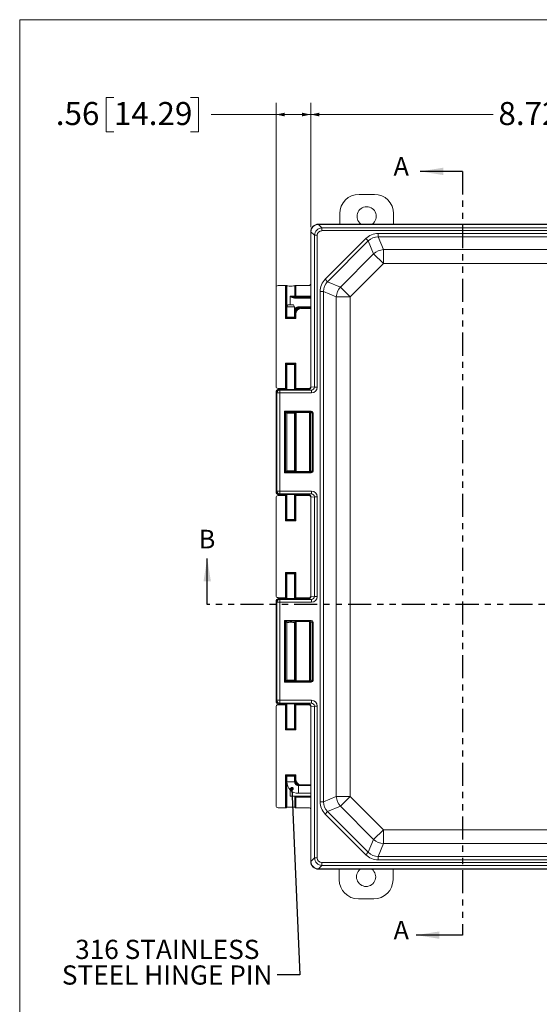
# Model space of a CAD drawing. Units: inches. Extents: x 0.8 to 50.5, y 0.6 to 32.1.
# Drawn here: x 0.8 to 9.2, y 16.1 to 32.1 of the extents above; entities that cross this region are included whole.
import ezdxf

# ---------------------------------------------------------------- set-up
doc = ezdxf.new("R2010")
doc.units = ezdxf.units.IN
doc.header["$LTSCALE"] = 1.5
doc.header["$MEASUREMENT"] = 0
doc.linetypes.add('PHANTOM', pattern=[0.5, 0.25, -0.05, 0.05, -0.05, 0.05, -0.05])
doc.styles.add('SLDTEXTSTYLE0', font='TXT', dxfattribs={"width": 0.605})
doc.dimstyles.new('SLDDIMSTYLE0', dxfattribs={"dimtxt": 0.364014, "dimasz": 0.141, "dimexe": 0, "dimexo": 0.0625, "dimgap": 0.091003, "dimtad": 0, "dimtih": 1, "dimtoh": 1, "dimrnd": 1e-09, "dimzin": 12, "dimdsep": 46, "dimtxsty": 'SLDTEXTSTYLE0', "dimsah": 1, "dimcen": 0.09, "dimadec": 0, "dimazin": 3, "dimtfac": 1, "dimtofl": 0, "dimtmove": 0, "dimatfit": 3, "dimfxl": 1, "dimfrac": 2, "dimtolj": 1, "dimtzin": 12, "dimarcsym": 0})
doc.dimstyles.new('SLDDIMSTYLE2', dxfattribs={"dimtxt": 0.18, "dimasz": 0.06, "dimexe": 0, "dimexo": 0.0625, "dimgap": 0, "dimtad": 0, "dimtih": 1, "dimtoh": 1, "dimdec": 0, "dimrnd": 1e-09, "dimzin": 0, "dimdsep": 46, "dimtxsty": 'Standard', "dimblk1": 'DOT', "dimblk2": 'DOT', "dimsah": 1, "dimcen": 0.09, "dimadec": 0, "dimazin": 0, "dimtfac": 0.06, "dimtdec": 0, "dimtofl": 0, "dimtmove": 0, "dimatfit": 3, "dimldrblk": 'DOT', "dimfxl": 1, "dimfrac": 2, "dimtolj": 1, "dimtzin": 0, "dimarcsym": 0})

# ---------------------------------------------------------------- blocks, each defined once
blk = doc.blocks.new('_D')
at = {"color": 136, "linetype": 'Continuous', "lineweight": 0}
for p, q in [((9.793, 30.852), (9.668, 30.852)), ((9.668, 30.852), (9.668, 30.293)), ((11.321, 30.852), (11.446, 30.852)), ((11.446, 30.852), (11.446, 30.293)), ((5.518, 28.739), (5.518, 30.76)), ((14.238, 28.739), (14.238, 30.76)), ((5.518, 30.572), (8.487, 30.572)), ((14.238, 30.572), (11.654, 30.572)), ((9.668, 30.293), (9.793, 30.293)), ((11.446, 30.293), (11.321, 30.293))]:
    blk.add_line(p, q, dxfattribs=at)
for points in [[(5.518, 30.572), (5.659, 30.542), (5.659, 30.602)], [(14.238, 30.572), (14.097, 30.602), (14.097, 30.542)]]:
    blk.add_solid(points, dxfattribs=at)
at = {"color": 136, "linetype": 'Continuous', "lineweight": 0, "char_height": 0.375, "attachment_point": 1, "style": 'SLDTEXTSTYLE0'}
for s, insert in [('8.72', (8.571, 30.776)), ('221.49', (9.793, 30.776))]:
    blk.add_mtext(s, dxfattribs=dict(at, insert=insert))
blk = doc.blocks.new('_D_2')
at = {"color": 136, "linetype": 'Continuous', "lineweight": 0}
for p, q in [((2.315, 30.852), (2.19, 30.852)), ((2.19, 30.852), (2.19, 30.293)), ((3.565, 30.852), (3.69, 30.852)), ((3.69, 30.852), (3.69, 30.293)), ((4.955, 26.127), (4.955, 30.76)), ((5.518, 28.739), (5.518, 30.76)), ((4.955, 30.572), (3.898, 30.572)), ((5.518, 30.572), (4.955, 30.572)), ((2.19, 30.293), (2.315, 30.293)), ((3.69, 30.293), (3.565, 30.293))]:
    blk.add_line(p, q, dxfattribs=at)
for points in [[(4.955, 30.572), (5.096, 30.542), (5.096, 30.602)], [(5.518, 30.572), (5.377, 30.602), (5.377, 30.542)]]:
    blk.add_solid(points, dxfattribs=at)
at = {"color": 136, "linetype": 'Continuous', "lineweight": 0, "char_height": 0.375, "attachment_point": 1, "style": 'SLDTEXTSTYLE0'}
for s, insert in [('.56', (1.371, 30.776)), ('14.29', (2.315, 30.776))]:
    blk.add_mtext(s, dxfattribs=dict(at, insert=insert))
blk = doc.blocks.new('SW_NOTE_4')
at = {"color": 0, "linetype": 'Continuous', "lineweight": 0, "char_height": 0.3125, "attachment_point": 2, "style": 'SLDTEXTSTYLE0'}
for s, insert in [('316 STAINLESS', (-1.787, 0.569)), ('STEEL HINGE PIN', (-1.789, 0.152))]:
    blk.add_mtext(s, dxfattribs=dict(at, insert=insert))
blk = doc.blocks.new('_DOT')
at = {"color": 0, "linetype": 'ByBlock', "lineweight": -2}
blk.add_line((-0.5, 0), (-1, 0), dxfattribs=at)
at = {"color": 0, "linetype": 'ByBlock', "const_width": 0.5}
blk.add_lwpolyline([(-0.25, 0, 1), (0.25, 0, 1)], format="xyb", close=True, dxfattribs=at)

msp = doc.modelspace()

# ---------------------------------------------------------------- linework, layer by layer
at = {"color": 7, "linetype": 'Continuous', "lineweight": 0}
for q in [(50.284, 32.116), (0.784, 0.616)]:
    msp.add_line((0.784, 32.116), q, dxfattribs=at)
at = {"color": 7, "linetype": 'Continuous', "lineweight": 30}
for p, q in [((7.986, 29.647), (7.3, 29.647)), ((3.834, 22.598), (3.834, 23.348)), ((7.986, 17.216), (7.236, 17.216))]:
    msp.add_line(p, q, dxfattribs=at)
at = {"color": 7, "linetype": 'PHANTOM', "lineweight": 30}
for p, q in [((7.986, 29.647), (7.986, 17.216)), ((15.25, 22.598), (3.834, 22.598))]:
    msp.add_line(p, q, dxfattribs=at)
at = {"color": 7, "linetype": 'Continuous', "lineweight": 15}
for p, q in [((6.304, 29.273), (6.553, 29.273)), ((5.991, 28.789), (5.991, 28.96)), ((6.866, 28.96), (6.866, 28.789)), ((5.642, 28.789), (5.647, 28.785)), ((14.113, 28.789), (5.642, 28.789)), ((5.643, 28.785), (5.7, 28.727)), ((14.108, 28.785), (5.647, 28.785)), ((5.7, 28.682), (5.7, 28.727)), ((5.7, 28.727), (14.055, 28.727)), ((5.522, 28.66), (5.518, 28.664)), ((5.518, 28.664), (5.518, 26.146)), ((5.518, 28.664), (5.518, 27.82)), ((5.58, 28.607), (5.522, 28.664)), ((5.522, 28.66), (5.522, 26.142)), ((5.625, 28.607), (5.58, 28.607)), ((5.58, 26.134), (5.58, 28.607)), ((5.625, 28.607), (5.625, 26.134)), ((14.055, 28.682), (5.7, 28.682)), ((5.753, 27.891), (6.416, 28.554)), ((6.455, 28.514), (6.416, 28.554)), ((6.616, 28.58), (6.616, 28.636)), ((6.616, 28.636), (13.139, 28.636)), ((6.616, 28.58), (6.702, 28.373)), ((13.139, 28.58), (6.616, 28.58)), ((6.455, 28.514), (5.793, 27.851)), ((6.541, 28.306), (6.455, 28.514)), ((6.702, 28.373), (13.053, 28.373)), ((6.702, 28.373), (6.702, 28.146)), ((6, 27.765), (6.541, 28.306)), ((6.541, 28.306), (6.702, 28.146)), ((6.702, 28.146), (6.161, 27.605)), ((13.053, 28.146), (6.702, 28.146)), ((5.793, 27.851), (5.753, 27.891)), ((4.955, 27.758), (4.955, 26.145)), ((5.108, 27.789), (4.986, 27.789)), ((5.108, 27.255), (5.108, 27.789)), ((5.123, 27.789), (5.123, 27.27)), ((5.129, 27.783), (5.123, 27.789)), ((5.129, 27.276), (5.129, 27.783)), ((5.263, 27.789), (5.257, 27.783)), ((5.257, 27.783), (5.257, 27.616)), ((5.263, 27.616), (5.263, 27.789)), ((5.278, 27.789), (5.278, 27.616)), ((5.486, 27.789), (5.278, 27.789)), ((5.793, 27.851), (6, 27.765)), ((6, 27.765), (6.161, 27.605)), ((5.183, 27.616), (5.257, 27.616)), ((5.183, 27.474), (5.183, 27.616)), ((5.272, 27.601), (5.254, 27.601)), ((5.254, 27.601), (5.254, 27.586)), ((5.257, 27.616), (5.263, 27.616)), ((5.278, 27.616), (5.263, 27.616)), ((5.278, 27.601), (5.272, 27.601)), ((5.278, 27.616), (5.278, 27.601)), ((5.518, 27.601), (5.278, 27.601)), ((5.67, 19.387), (5.67, 27.691)), ((5.67, 27.691), (5.727, 27.691)), ((5.934, 27.605), (5.727, 27.691)), ((5.727, 27.691), (5.727, 19.387)), ((5.934, 27.605), (6.161, 27.605)), ((5.934, 19.473), (5.934, 27.605)), ((6.161, 27.605), (6.161, 19.473)), ((5.147, 27.474), (5.13, 27.444)), ((5.13, 27.444), (5.13, 27.276)), ((5.255, 27.444), (5.13, 27.444)), ((5.147, 27.474), (5.238, 27.474)), ((5.255, 27.444), (5.238, 27.474)), ((5.255, 27.276), (5.255, 27.444)), ((5.342, 27.429), (5.342, 27.444)), ((5.342, 27.429), (5.35, 27.429)), ((5.35, 27.429), (5.357, 27.429)), ((5.357, 27.429), (5.357, 27.414)), ((5.357, 27.429), (5.518, 27.429)), ((5.123, 27.27), (5.108, 27.255)), ((5.278, 27.255), (5.108, 27.255)), ((5.129, 27.276), (5.123, 27.27)), ((5.123, 27.27), (5.263, 27.27)), ((5.263, 27.335), (5.257, 27.335)), ((5.257, 27.335), (5.257, 27.276)), ((5.257, 27.276), (5.263, 27.27)), ((5.263, 27.335), (5.278, 27.335)), ((5.263, 27.27), (5.263, 27.335)), ((5.263, 27.27), (5.278, 27.255)), ((5.278, 27.335), (5.278, 27.255)), ((5.108, 26.523), (5.278, 26.523)), ((5.108, 26.114), (5.108, 26.523)), ((5.108, 26.523), (5.123, 26.508)), ((5.263, 26.508), (5.123, 26.508)), ((5.123, 26.508), (5.123, 26.115)), ((5.129, 26.502), (5.123, 26.508)), ((5.129, 26.121), (5.129, 26.502)), ((5.13, 26.503), (5.13, 26.099)), ((5.255, 26.099), (5.255, 26.503)), ((5.257, 26.502), (5.263, 26.508)), ((5.257, 26.502), (5.257, 26.121)), ((5.263, 26.508), (5.278, 26.523)), ((5.263, 26.115), (5.263, 26.508)), ((5.278, 26.523), (5.278, 26.114)), ((5.518, 26.146), (5.522, 26.142)), ((5.522, 26.142), (5.58, 26.134)), ((5.625, 26.134), (5.58, 26.134)), ((4.966, 26.041), (4.955, 26.052)), ((4.955, 24.433), (4.955, 26.052)), ((4.966, 24.444), (4.966, 26.041)), ((4.966, 26.041), (5.013, 26.041)), ((4.986, 26.114), (5.108, 26.114)), ((5.002, 26.099), (5.013, 26.088)), ((5.002, 26.099), (5.357, 26.099)), ((5.013, 26.088), (5.529, 26.088)), ((5.013, 26.088), (5.013, 26.041)), ((5.013, 26.041), (5.013, 24.444)), ((5.529, 26.041), (5.013, 26.041)), ((5.123, 26.115), (5.129, 26.121)), ((5.257, 26.121), (5.263, 26.115)), ((5.278, 26.114), (5.486, 26.114)), ((5.357, 26.099), (5.471, 26.099)), ((5.475, 26.095), (5.471, 26.099)), ((5.529, 26.088), (5.475, 26.095)), ((5.529, 26.088), (5.529, 26.041)), ((5.094, 25.745), (5.526, 25.745)), ((5.094, 24.74), (5.094, 25.745)), ((5.109, 25.73), (5.094, 25.745)), ((5.526, 25.73), (5.109, 25.73)), ((5.109, 25.73), (5.109, 24.755)), ((5.109, 25.73), (5.129, 25.711)), ((5.129, 24.774), (5.129, 25.711)), ((5.13, 25.712), (5.13, 24.773)), ((5.255, 24.773), (5.255, 25.712)), ((5.269, 25.724), (5.257, 25.711)), ((5.257, 25.711), (5.257, 24.774)), ((5.269, 24.761), (5.269, 25.724)), ((5.496, 25.724), (5.284, 25.724)), ((5.284, 25.724), (5.284, 24.761)), ((5.496, 25.724), (5.526, 25.73)), ((5.498, 24.761), (5.498, 25.724)), ((5.542, 25.716), (5.513, 25.71)), ((5.513, 25.71), (5.513, 24.775)), ((5.526, 25.745), (5.526, 25.73)), ((5.557, 25.716), (5.542, 25.716)), ((5.542, 24.769), (5.542, 25.716)), ((5.557, 25.716), (5.557, 24.769)), ((5.109, 24.755), (5.094, 24.74)), ((5.526, 24.74), (5.094, 24.74)), ((5.109, 24.755), (5.129, 24.774)), ((5.109, 24.755), (5.526, 24.755)), ((5.269, 24.761), (5.257, 24.774)), ((5.284, 24.761), (5.496, 24.761)), ((5.526, 24.755), (5.496, 24.761)), ((5.513, 24.775), (5.542, 24.769)), ((5.526, 24.755), (5.526, 24.74)), ((5.557, 24.769), (5.542, 24.769)), ((4.955, 24.433), (4.966, 24.444)), ((4.966, 24.444), (5.013, 24.444)), ((5.108, 24.37), (4.986, 24.37)), ((5.013, 24.397), (5.002, 24.386)), ((5.357, 24.386), (5.002, 24.386)), ((5.013, 24.444), (5.529, 24.444)), ((5.013, 24.397), (5.013, 24.444)), ((5.529, 24.397), (5.013, 24.397)), ((5.108, 23.961), (5.108, 24.37)), ((5.123, 24.37), (5.123, 23.976)), ((5.129, 24.364), (5.123, 24.37)), ((5.129, 23.982), (5.129, 24.364)), ((5.13, 24.386), (5.13, 23.982)), ((5.255, 23.982), (5.255, 24.386)), ((5.263, 24.37), (5.257, 24.364)), ((5.257, 24.364), (5.257, 23.982)), ((5.263, 23.976), (5.263, 24.37)), ((5.278, 24.37), (5.278, 23.961)), ((5.486, 24.37), (5.278, 24.37)), ((5.471, 24.386), (5.357, 24.386)), ((5.471, 24.386), (5.475, 24.39)), ((5.475, 24.39), (5.529, 24.397)), ((5.529, 24.397), (5.529, 24.444)), ((4.955, 24.339), (4.955, 22.739)), ((5.522, 24.343), (5.518, 24.339)), ((5.518, 24.339), (5.518, 22.74)), ((5.58, 24.351), (5.522, 24.343)), ((5.522, 24.343), (5.522, 22.735)), ((5.58, 24.351), (5.625, 24.351)), ((5.58, 22.728), (5.58, 24.351)), ((5.625, 24.351), (5.625, 22.728)), ((5.123, 23.976), (5.108, 23.961)), ((5.278, 23.961), (5.108, 23.961)), ((5.129, 23.982), (5.123, 23.976)), ((5.123, 23.976), (5.263, 23.976)), ((5.257, 23.982), (5.263, 23.976)), ((5.263, 23.976), (5.278, 23.961)), ((5.108, 23.117), (5.278, 23.117)), ((5.108, 22.708), (5.108, 23.117)), ((5.108, 23.117), (5.123, 23.102)), ((5.123, 23.102), (5.123, 22.709)), ((5.263, 23.102), (5.123, 23.102)), ((5.129, 23.096), (5.123, 23.102)), ((5.129, 22.715), (5.129, 23.096)), ((5.13, 23.097), (5.13, 22.693)), ((5.255, 22.693), (5.255, 23.097)), ((5.257, 23.096), (5.263, 23.102)), ((5.257, 23.096), (5.257, 22.715)), ((5.278, 23.117), (5.263, 23.102)), ((5.263, 22.709), (5.263, 23.102)), ((5.278, 23.117), (5.278, 22.708)), ((4.966, 22.634), (4.955, 22.646)), ((4.955, 21.026), (4.955, 22.646)), ((4.966, 22.634), (5.013, 22.634)), ((4.966, 21.038), (4.966, 22.634)), ((4.986, 22.708), (5.108, 22.708)), ((5.002, 22.693), (5.013, 22.681)), ((5.002, 22.693), (5.357, 22.693)), ((5.013, 22.681), (5.529, 22.681)), ((5.013, 22.681), (5.013, 22.634)), ((5.013, 22.634), (5.013, 21.038)), ((5.529, 22.634), (5.013, 22.634)), ((5.123, 22.709), (5.129, 22.715)), ((5.257, 22.715), (5.263, 22.709)), ((5.278, 22.708), (5.486, 22.708)), ((5.357, 22.693), (5.471, 22.693)), ((5.475, 22.688), (5.471, 22.693)), ((5.529, 22.681), (5.475, 22.688)), ((5.518, 22.74), (5.522, 22.735)), ((5.522, 22.735), (5.58, 22.728)), ((5.529, 22.681), (5.529, 22.634)), ((5.58, 22.728), (5.625, 22.728)), ((5.094, 22.339), (5.526, 22.339)), ((5.094, 21.333), (5.094, 22.339)), ((5.109, 22.324), (5.094, 22.339)), ((5.526, 22.324), (5.109, 22.324)), ((5.109, 22.324), (5.109, 21.348)), ((5.109, 22.324), (5.129, 22.305)), ((5.129, 21.367), (5.129, 22.305)), ((5.13, 22.305), (5.13, 21.367)), ((5.255, 21.367), (5.255, 22.305)), ((5.269, 22.317), (5.257, 22.305)), ((5.257, 22.305), (5.257, 21.367)), ((5.269, 21.355), (5.269, 22.317)), ((5.496, 22.318), (5.284, 22.318)), ((5.284, 22.318), (5.284, 21.354)), ((5.496, 22.318), (5.526, 22.324)), ((5.498, 21.354), (5.498, 22.318)), ((5.542, 22.309), (5.513, 22.303)), ((5.513, 22.303), (5.513, 21.369)), ((5.526, 22.339), (5.526, 22.324)), ((5.557, 22.309), (5.542, 22.309)), ((5.542, 21.363), (5.542, 22.309)), ((5.557, 22.309), (5.557, 21.363)), ((5.109, 21.348), (5.094, 21.333)), ((5.526, 21.333), (5.094, 21.333)), ((5.109, 21.348), (5.129, 21.367)), ((5.109, 21.348), (5.526, 21.348)), ((5.269, 21.355), (5.257, 21.367)), ((5.284, 21.354), (5.496, 21.354)), ((5.526, 21.348), (5.496, 21.354)), ((5.513, 21.369), (5.542, 21.363)), ((5.526, 21.348), (5.526, 21.333)), ((5.557, 21.363), (5.542, 21.363)), ((4.955, 21.026), (4.966, 21.038)), ((4.966, 21.038), (5.013, 21.038)), ((5.013, 21.038), (5.529, 21.038)), ((5.013, 21.038), (5.013, 20.991)), ((5.529, 21.038), (5.529, 20.991)), ((4.955, 20.933), (4.955, 19.32)), ((5.108, 20.964), (4.986, 20.964)), ((5.013, 20.991), (5.002, 20.979)), ((5.357, 20.979), (5.002, 20.979)), ((5.529, 20.991), (5.013, 20.991)), ((5.108, 20.555), (5.108, 20.964)), ((5.123, 20.964), (5.123, 20.57)), ((5.129, 20.958), (5.123, 20.964)), ((5.129, 20.576), (5.129, 20.958)), ((5.13, 20.979), (5.13, 20.576)), ((5.255, 20.576), (5.255, 20.979)), ((5.263, 20.964), (5.257, 20.958)), ((5.257, 20.958), (5.257, 20.576)), ((5.263, 20.57), (5.263, 20.964)), ((5.278, 20.964), (5.278, 20.555)), ((5.486, 20.964), (5.278, 20.964)), ((5.471, 20.979), (5.357, 20.979)), ((5.471, 20.979), (5.475, 20.984)), ((5.475, 20.984), (5.529, 20.991)), ((5.522, 20.937), (5.518, 20.932)), ((5.518, 20.932), (5.518, 18.414)), ((5.58, 20.944), (5.522, 20.937)), ((5.522, 20.937), (5.522, 18.419)), ((5.58, 18.472), (5.58, 20.944)), ((5.625, 20.944), (5.58, 20.944)), ((5.625, 20.944), (5.625, 18.472)), ((5.108, 20.555), (5.123, 20.57)), ((5.278, 20.555), (5.108, 20.555)), ((5.129, 20.576), (5.123, 20.57)), ((5.123, 20.57), (5.263, 20.57)), ((5.257, 20.576), (5.263, 20.57)), ((5.278, 20.555), (5.263, 20.57)), ((5.108, 19.289), (5.108, 19.823)), ((5.108, 19.823), (5.123, 19.808)), ((5.108, 19.823), (5.278, 19.823)), ((5.123, 19.808), (5.123, 19.29)), ((5.263, 19.808), (5.123, 19.808)), ((5.129, 19.802), (5.123, 19.808)), ((5.129, 19.296), (5.129, 19.802)), ((5.13, 19.803), (5.13, 19.712)), ((5.255, 19.712), (5.255, 19.803)), ((5.257, 19.802), (5.263, 19.808)), ((5.257, 19.802), (5.257, 19.743)), ((5.257, 19.743), (5.263, 19.743)), ((5.278, 19.823), (5.263, 19.808)), ((5.263, 19.743), (5.263, 19.808)), ((5.278, 19.743), (5.263, 19.743)), ((5.278, 19.823), (5.278, 19.743)), ((5.183, 19.477), (5.183, 19.581)), ((5.35, 19.649), (5.318, 19.649)), ((5.357, 19.649), (5.35, 19.649)), ((5.357, 19.649), (5.357, 19.664)), ((5.518, 19.649), (5.357, 19.649)), ((5.257, 19.477), (5.183, 19.477)), ((5.257, 19.477), (5.257, 19.296)), ((5.263, 19.477), (5.257, 19.477)), ((5.263, 19.477), (5.518, 19.477)), ((5.263, 19.477), (5.278, 19.462)), ((5.263, 19.29), (5.263, 19.477)), ((5.278, 19.462), (5.278, 19.289)), ((5.318, 19.524), (5.518, 19.524)), ((5.727, 19.387), (5.934, 19.473)), ((5.934, 19.473), (6.161, 19.473)), ((6, 19.313), (6.161, 19.473)), ((6.161, 19.473), (6.702, 18.932)), ((4.986, 19.289), (5.108, 19.289)), ((5.123, 19.29), (5.129, 19.296)), ((5.257, 19.296), (5.263, 19.29)), ((5.278, 19.289), (5.486, 19.289)), ((5.518, 19.258), (5.518, 18.414)), ((5.67, 19.387), (5.727, 19.387)), ((6, 19.313), (5.793, 19.227)), ((6.541, 18.772), (6, 19.313)), ((5.753, 19.187), (5.793, 19.227)), ((6.416, 18.525), (5.753, 19.187)), ((5.793, 19.227), (6.455, 18.565)), ((6.541, 18.772), (6.702, 18.932)), ((6.702, 18.932), (13.053, 18.932)), ((6.702, 18.932), (6.702, 18.706)), ((6.455, 18.565), (6.541, 18.772)), ((6.702, 18.706), (6.616, 18.498)), ((13.053, 18.706), (6.702, 18.706)), ((5.522, 18.414), (5.58, 18.472)), ((5.625, 18.472), (5.58, 18.472)), ((6.416, 18.525), (6.455, 18.565)), ((6.616, 18.498), (13.139, 18.498)), ((6.616, 18.442), (6.616, 18.498)), ((13.139, 18.442), (6.616, 18.442)), ((5.518, 18.414), (5.522, 18.419)), ((5.647, 18.294), (5.642, 18.289)), ((5.642, 18.289), (14.113, 18.289)), ((5.7, 18.351), (5.643, 18.294)), ((5.647, 18.294), (14.108, 18.294)), ((5.7, 18.397), (14.055, 18.397)), ((5.7, 18.397), (5.7, 18.351)), ((14.055, 18.351), (5.7, 18.351)), ((5.982, 18.118), (5.982, 18.289)), ((6.857, 18.289), (6.857, 18.118)), ((6.544, 17.805), (6.295, 17.805))]:
    msp.add_line(p, q, dxfattribs=at)
at = {"color": 8, "linetype": 'Continuous', "lineweight": 15}
for p, q in [((5.518, 27.586), (5.254, 27.586)), ((5.278, 27.616), (5.518, 27.616)), ((5.342, 27.444), (5.518, 27.444)), ((5.518, 27.414), (5.357, 27.414)), ((5.257, 27.335), (5.255, 27.335)), ((5.255, 19.743), (5.257, 19.743)), ((5.13, 19.712), (5.255, 19.712)), ((5.318, 19.524), (5.318, 19.649)), ((5.357, 19.664), (5.518, 19.664)), ((5.518, 19.462), (5.278, 19.462))]:
    msp.add_line(p, q, dxfattribs=at)
at = {"color": 7, "linetype": 'Continuous', "lineweight": 15}
for centre, radius, start, end in [((6.304, 28.96), 0.313, 90, 180), ((6.553, 28.96), 0.313, 0, 90), ((6.428, 28.914), 0.157, 307.0609, 232.9391), ((6.723, 28.096), 0.278, 94.326, 130.674), ((6.211, 27.584), 0.278, 139.326, 175.674), ((5.278, 27.616), 0.015, 179.9825, 269.9825), ((5.014, 26.041), 0.047, 90.0817, 179.9183), ((5.014, 24.444), 0.047, 180.0817, 269.9183), ((5.014, 22.634), 0.047, 90.0817, 179.9183), ((5.014, 21.038), 0.047, 180.0817, 269.9183), ((5.318, 19.712), 0.188, 180, 270), ((5.318, 19.712), 0.0625, 180, 270), ((6.211, 19.494), 0.278, 184.326, 220.674), ((6.723, 18.983), 0.278, 229.326, 265.674), ((6.419, 18.164), 0.156, 127.0609, 52.9391), ((6.295, 18.118), 0.313, 180, 270), ((6.544, 18.118), 0.313, 270, 0)]:
    msp.add_arc(centre, radius, start, end, dxfattribs=at)
for centre, major_axis, ratio, start_param, end_param in [((5.643, 28.664), (-0.0885, 0.0885), 0.998783, 5.498396, 7.067974), ((5.643, 28.664), (-0.0885, 0.0885), 0.998783, 5.498396, 7.067974), ((5.646, 28.66), (0.0884, 0.0884), 0.991003, 0.818917, 2.322676), ((5.706, 28.601), (-0.0901, 0.0901), 0.981449, 5.531306, 7.035065), ((5.666, 28.641), (-0.062, 0.135), 0.820273, 5.923542, 5.956452), ((5.666, 28.641), (0.135, -0.062), 0.820273, 3.468326, 3.501236), ((5.706, 28.601), (-0.059, 0.059), 0.935113, 5.531306, 7.035065), ((6.641, 28.292), (-0.134, 0.323), 0.892733, 5.928997, 6.637373), ((6.641, 28.292), (-0.113, 0.272), 0.849937, 5.928997, 6.637373), ((6.015, 27.666), (-0.323, 0.134), 0.892733, 5.928997, 6.637373), ((4.986, 27.758), (-0.0221, 0.0221), 0.998783, 5.498396, 7.067974), ((5.108, 27.789), (0.015, 0), 0.034921, 0.034907, 1.570796), ((5.193, 27.783), (0.064, 0), 0.034921, 3.141593, 6.283185), ((5.278, 27.789), (0.015, 0), 0.034921, 1.570796, 3.106686), ((5.486, 27.821), (-0.0221, 0.0221), 0.998783, 2.356803, 3.926382), ((6.015, 27.666), (0.272, -0.113), 0.849937, 2.787405, 3.495781), ((5.357, 27.335), (0.094, 0), 0.999585, 1.570796, 3.141593), ((5.357, 27.335), (0.079, 0), 0.999391, 1.570796, 3.141593), ((5.193, 27.276), (0.064, 0), 0.034921, 2.924661, 3.141593), ((5.193, 27.276), (0.064, 0), 0.034921, 3.141593, 6.283185), ((5.193, 27.276), (0.064, 0), 0.034921, 0, 0.216931), ((5.193, 26.502), (0.064, 0), 0.034921, 0, 3.141593), ((5.193, 26.502), (0.064, 0), 0.034921, 3.141593, 3.358524), ((5.193, 26.502), (0.064, 0), 0.034921, 6.066254, 6.283185), ((4.986, 26.146), (-0.0221, -0.0221), 0.998783, 5.498396, 7.067974), ((5.471, 26.146), (0.0333, -0.0333), 0.998783, 5.498396, 7.067974), ((5.475, 26.142), (0.0208, 0.0422), 0.993471, 3.601691, 5.163454), ((5.468, 26.149), (0.0506, -0.0232), 0.820273, 0.351828, 0.359643), ((5.528, 26.135), (0.0966, -0.0126), 0.965377, 4.846578, 6.408341), ((5.528, 26.135), (0.0516, -0.0067), 0.903871, 4.846578, 6.408341), ((5.002, 26.052), (0.0333, -0.0333), 0.998783, 2.356803, 3.926382), ((5.108, 26.115), (0.015, 0), 0.034921, 4.712389, 6.248279), ((5.193, 26.121), (0.064, 0), 0.034921, 2.924661, 3.141593), ((5.193, 26.121), (0.064, 0), 0.034921, 0, 0.216931), ((5.278, 26.115), (0.015, 0), 0.034921, 3.176499, 4.712389), ((5.486, 26.083), (0.0221, 0.0221), 0.998783, 0.29418, 0.784789), ((5.193, 25.711), (0.064, 0), 0.034921, 0, 3.141593), ((5.193, 25.711), (0.064, 0), 0.034921, 3.141593, 3.358524), ((5.193, 25.711), (0.064, 0), 0.034921, 6.066254, 6.283185), ((5.284, 25.724), (0.015, 0), 0.034921, 1.570796, 3.106686), ((5.496, 25.709), (0.015, 0.003), 0.984226, 1.203756, 1.372228), ((5.498, 25.71), (0.0124, -0.0102), 0.836275, 0.776411, 2.172674), ((5.526, 25.715), (0.0299, 0.0059), 0.984226, 6.090678, 7.655414), ((5.526, 25.715), (0.0154, 0.0031), 0.954355, 6.090678, 7.655414), ((5.193, 24.774), (0.064, 0), 0.034921, 3.141593, 6.283185), ((5.193, 24.774), (0.064, 0), 0.034921, 2.924661, 3.141593), ((5.193, 24.774), (0.064, 0), 0.034921, 0, 0.216931), ((5.284, 24.761), (0.015, 0), 0.034921, 3.176499, 4.712389), ((5.496, 24.776), (0.015, -0.003), 0.984226, 4.910957, 5.07943), ((5.498, 24.775), (0.0124, 0.0102), 0.836275, 4.110511, 5.506775), ((5.526, 24.77), (0.0299, -0.0059), 0.984226, 4.910957, 6.475693), ((5.526, 24.77), (0.0154, -0.0031), 0.954355, 4.910957, 6.475693), ((5.002, 24.433), (0.0333, 0.0333), 0.998783, 2.356803, 3.926382), ((4.986, 24.339), (-0.0221, 0.0221), 0.998783, 5.498396, 7.067974), ((5.108, 24.37), (0.015, 0), 0.034921, 0.034907, 1.570796), ((5.193, 24.364), (0.064, 0), 0.034921, 3.141593, 3.358524), ((5.193, 24.364), (0.064, 0), 0.034921, 6.066254, 6.283185), ((5.278, 24.37), (0.015, 0), 0.034921, 1.570796, 3.106686), ((5.471, 24.339), (-0.0333, -0.0333), 0.998783, 2.356803, 3.926382), ((5.475, 24.343), (-0.0208, 0.0422), 0.993471, 4.261324, 5.823087), ((5.486, 24.402), (-0.0221, 0.0221), 0.998783, 2.356803, 2.860382), ((5.528, 24.35), (-0.0966, -0.0126), 0.965377, 3.016436, 4.5782), ((5.528, 24.35), (0.0516, 0.0067), 0.903871, 6.158029, 7.719793), ((5.468, 24.336), (0.0506, 0.0232), 0.820273, 5.923542, 5.931357), ((5.193, 23.982), (0.064, 0), 0.034921, 2.924661, 3.141593), ((5.193, 23.982), (0.064, 0), 0.034921, 3.141593, 6.283185), ((5.193, 23.982), (0.064, 0), 0.034921, 0, 0.216931), ((5.193, 23.096), (0.064, 0), 0.034921, 0, 3.141593), ((5.193, 23.096), (0.064, 0), 0.034921, 3.141593, 3.358524), ((5.193, 23.096), (0.064, 0), 0.034921, 6.066254, 6.283185), ((4.986, 22.74), (-0.0221, -0.0221), 0.998783, 5.498396, 7.067974), ((5.002, 22.646), (-0.0333, 0.0333), 0.998783, 5.498396, 7.067974), ((5.108, 22.709), (0.015, 0), 0.034921, 4.712389, 6.248279), ((5.193, 22.715), (0.064, 0), 0.034921, 2.924661, 3.141593), ((5.193, 22.715), (0.064, 0), 0.034921, 0, 0.216931), ((5.278, 22.709), (0.015, 0), 0.034921, 3.176499, 4.712389), ((5.471, 22.74), (0.0333, -0.0333), 0.998783, 5.498396, 7.067974), ((5.475, 22.735), (0.0208, 0.0422), 0.993471, 3.601691, 5.163454), ((5.486, 22.677), (0.0221, 0.0221), 0.998783, 0.281211, 0.784789), ((5.468, 22.743), (0.0506, -0.0232), 0.820273, 0.351828, 0.359643), ((5.528, 22.728), (0.0966, -0.0126), 0.965377, 4.846578, 6.408341), ((5.528, 22.728), (0.0516, -0.0067), 0.903871, 4.846578, 6.408341), ((5.193, 22.305), (0.064, 0), 0.034921, 0, 3.141593), ((5.193, 22.305), (0.064, 0), 0.034921, 3.141593, 3.358524), ((5.193, 22.305), (0.064, 0), 0.034921, 6.066254, 6.283185), ((5.284, 22.317), (0.015, 0), 0.034921, 1.570796, 3.106686), ((5.496, 22.303), (0.015, 0.003), 0.984226, 1.203756, 1.372228), ((5.498, 22.303), (0.0124, -0.0102), 0.836275, 0.776411, 2.172674), ((5.526, 22.309), (0.0299, 0.0059), 0.984226, 6.090678, 7.655414), ((5.526, 22.309), (0.0154, 0.0031), 0.954355, 6.090678, 7.655414), ((5.193, 21.367), (0.064, 0), 0.034921, 2.924661, 3.141593), ((5.193, 21.367), (0.064, 0), 0.034921, 3.141593, 6.283185), ((5.193, 21.367), (0.064, 0), 0.034921, 0, 0.216931), ((5.284, 21.355), (0.015, 0), 0.034921, 3.176499, 4.712389), ((5.496, 21.369), (0.015, -0.003), 0.984226, 4.910957, 5.07943), ((5.498, 21.369), (0.0124, 0.0102), 0.836275, 4.110511, 5.506775), ((5.526, 21.363), (0.0299, -0.0059), 0.984226, 4.910957, 6.475693), ((5.526, 21.363), (0.0154, -0.0031), 0.954355, 4.910957, 6.475693), ((5.002, 21.026), (0.0333, 0.0333), 0.998783, 2.356803, 3.926382), ((5.528, 20.944), (-0.0966, -0.0126), 0.965377, 3.016436, 4.5782), ((4.986, 20.933), (-0.0221, 0.0221), 0.998783, 5.498396, 7.067974), ((5.108, 20.964), (0.015, 0), 0.034921, 0.034907, 1.570796), ((5.193, 20.958), (0.064, 0), 0.034921, 3.141593, 3.358524), ((5.193, 20.958), (0.064, 0), 0.034921, 6.066254, 6.283185), ((5.278, 20.964), (0.015, 0), 0.034921, 1.570796, 3.106686), ((5.471, 20.932), (-0.0333, -0.0333), 0.998783, 2.356803, 3.926382), ((5.475, 20.937), (-0.0208, 0.0422), 0.993471, 4.261324, 5.823087), ((5.486, 20.996), (-0.0221, 0.0221), 0.998783, 2.356803, 2.847412), ((5.468, 20.929), (0.0506, 0.0232), 0.820273, 5.923542, 5.931357), ((5.528, 20.944), (0.0516, 0.0067), 0.903871, 6.158029, 7.719793), ((5.193, 20.576), (0.064, 0), 0.034921, 2.924661, 3.141593), ((5.193, 20.576), (0.064, 0), 0.034921, 3.141593, 6.283185), ((5.193, 20.576), (0.064, 0), 0.034921, 0, 0.216931), ((5.193, 19.802), (0.064, 0), 0.034921, 0, 3.141593), ((5.193, 19.802), (0.064, 0), 0.034921, 3.141593, 3.358524), ((5.193, 19.802), (0.064, 0), 0.034921, 6.066254, 6.283185), ((5.357, 19.743), (0.094, 0), 0.999585, 3.141593, 4.712389), ((5.357, 19.743), (-0.079, 0), 0.999391, 0, 1.570796), ((5.263, 19.462), (0, 0.015), 0.034921, 6.248279, 6.283185), ((4.986, 19.321), (-0.0221, -0.0221), 0.998783, 5.498396, 7.067974), ((5.108, 19.29), (0.015, 0), 0.034921, 4.712389, 6.248279), ((5.193, 19.296), (0.064, 0), 0.034921, 0, 3.141593), ((5.278, 19.29), (0.015, 0), 0.034921, 3.176499, 4.712389), ((5.486, 19.258), (0.0221, 0.0221), 0.998783, 5.498396, 7.067974), ((6.015, 19.413), (-0.323, -0.134), 0.892733, 5.928997, 6.637373), ((6.015, 19.413), (0.272, 0.113), 0.849937, 2.787405, 3.495781), ((5.706, 18.477), (0.0901, 0.0901), 0.981449, 2.389713, 3.893472), ((5.706, 18.477), (-0.059, -0.059), 0.935113, 5.531306, 7.035065), ((6.641, 18.786), (-0.134, -0.323), 0.892733, 5.928997, 6.637373), ((6.641, 18.786), (0.113, 0.272), 0.849937, 2.787405, 3.495781), ((5.643, 18.414), (-0.0885, -0.0885), 0.998783, 5.498396, 7.067974), ((5.643, 18.414), (-0.0885, -0.0885), 0.998783, 5.498396, 7.067974), ((5.666, 18.437), (0.135, 0.062), 0.820273, 2.781949, 2.814859), ((5.646, 18.418), (0.0884, -0.0884), 0.991003, 3.96051, 5.464268), ((5.666, 18.437), (0.062, 0.135), 0.820273, 3.468326, 3.501236)]:
    msp.add_ellipse(centre, major_axis=major_axis, ratio=ratio, start_param=start_param, end_param=end_param, dxfattribs=at)
msp.add_open_spline([(5.183, 27.611), (5.183, 27.613), (5.183, 27.615), (5.183, 27.616)], degree=3, dxfattribs=at)
for points, knots in [([(5.183, 27.611), (5.186, 27.612), (5.189, 27.612), (5.195, 27.612), (5.198, 27.612), (5.207, 27.61), (5.213, 27.609), (5.225, 27.606), (5.231, 27.605), (5.242, 27.602), (5.248, 27.601), (5.254, 27.601)], [0, 0, 0, 0, 0.125, 0.125, 0.25, 0.25, 0.5, 0.5, 0.75, 0.75, 1, 1, 1, 1]), ([(5.254, 27.586), (5.241, 27.586), (5.229, 27.591), (5.215, 27.598), (5.212, 27.6), (5.207, 27.603), (5.204, 27.605), (5.198, 27.607), (5.195, 27.608), (5.189, 27.608), (5.186, 27.607), (5.183, 27.605)], [0, 0, 0, 0, 0.5, 0.5, 0.625, 0.625, 0.75, 0.75, 0.875, 0.875, 1, 1, 1, 1]), ([(5.272, 27.601), (5.268, 27.601), (5.264, 27.603), (5.258, 27.608), (5.257, 27.612), (5.257, 27.616)], [0, 0, 0, 0, 0.5, 0.5, 1, 1, 1, 1]), ([(5.257, 27.335), (5.257, 27.348), (5.259, 27.36), (5.268, 27.383), (5.275, 27.393), (5.293, 27.41), (5.303, 27.417), (5.326, 27.427), (5.338, 27.429), (5.35, 27.429)], [0, 0, 0, 0, 0.25, 0.25, 0.5, 0.5, 0.75, 0.75, 1, 1, 1, 1]), ([(5.35, 19.649), (5.338, 19.649), (5.326, 19.652), (5.303, 19.661), (5.293, 19.668), (5.275, 19.686), (5.268, 19.696), (5.259, 19.719), (5.257, 19.731), (5.257, 19.743)], [0, 0, 0, 0, 0.25, 0.25, 0.5, 0.5, 0.75, 0.75, 1, 1, 1, 1]), ([(5.336, 19.649), (5.333, 19.649), (5.327, 19.65), (5.317, 19.651), (5.307, 19.653), (5.296, 19.656), (5.286, 19.66), (5.279, 19.663), (5.277, 19.665)], [0, 0, 0, 0, 0.159307, 0.31863, 0.482398, 0.646184, 0.85502, 1, 1, 1, 1])]:
    msp.add_open_spline(points, degree=3, knots=knots, dxfattribs=at)
at = {"color": 8, "linetype": 'Continuous', "lineweight": 15}
for points, knots in [([(5.255, 27.412), (5.255, 27.412), (5.258, 27.414), (5.265, 27.419), (5.274, 27.425), (5.283, 27.43), (5.293, 27.434), (5.303, 27.438), (5.312, 27.441), (5.322, 27.443), (5.332, 27.444), (5.339, 27.444), (5.342, 27.444)], [0, 0, 0, 0, 0.007936, 0.127799, 0.239061, 0.350312, 0.463842, 0.577363, 0.681721, 0.786073, 0.893039, 1, 1, 1, 1]), ([(5.342, 27.429), (5.337, 27.429), (5.325, 27.428), (5.307, 27.424), (5.289, 27.417), (5.272, 27.407), (5.261, 27.399), (5.255, 27.395), (5.255, 27.395)], [0, 0, 0, 0, 0.182761, 0.369997, 0.569939, 0.773471, 0.996588, 1, 1, 1, 1])]:
    msp.add_open_spline(points, degree=3, knots=knots, dxfattribs=at)
at = {"color": 7, "linetype": 'Continuous', "lineweight": 30}
for points in [[(7.3, 29.647), (7.675, 29.587), (7.675, 29.707)], [(3.834, 23.348), (3.774, 22.973), (3.894, 22.973)], [(7.236, 17.216), (7.611, 17.156), (7.611, 17.276)]]:
    msp.add_solid(points, dxfattribs=at)

# ---------------------------------------------------------------- block references
at = {"color": 136, "linetype": 'Continuous', "lineweight": 0}
msp.add_blockref('SW_NOTE_4', (4.972, 16.571), dxfattribs=at)

# ---------------------------------------------------------------- texts
at = {"color": 7, "linetype": 'Continuous', "char_height": 0.303, "attachment_point": 1, "style": 'SLDTEXTSTYLE0'}
for s, insert in [('A', (6.865, 29.88)), ('B', (3.695, 23.813)), ('A', (6.865, 17.448))]:
    msp.add_mtext(s, dxfattribs=dict(at, insert=insert))

# ---------------------------------------------------------------- dimensions: what is measured, and where the dimension line sits
at = {"color": 136, "linetype": 'Continuous', "lineweight": 0}
for base, p1, p2, picture, middle in [((5.518, 30.572), (4.955, 26.052), (5.518, 28.664), '_D_2', (2.593, 30.572)), ((14.238, 30.572), (5.518, 28.664), (14.238, 28.664), '_D', (10.071, 30.572))]:
    dim = msp.add_linear_dim(base=base, p1=p1, p2=p2, dimstyle='SLDDIMSTYLE0', dxfattribs=at)
    dim.commit()
    dim.dimension.update_dxf_attribs({"geometry": picture, "text_midpoint": middle, "dimtype": 160})

# ---------------------------------------------------------------- leaders
msp.add_leader([(5.212, 19.599), (5.341, 16.571), (4.972, 16.571)], dimstyle='SLDDIMSTYLE2', dxfattribs=at)

doc.saveas('drawing.dxf')
